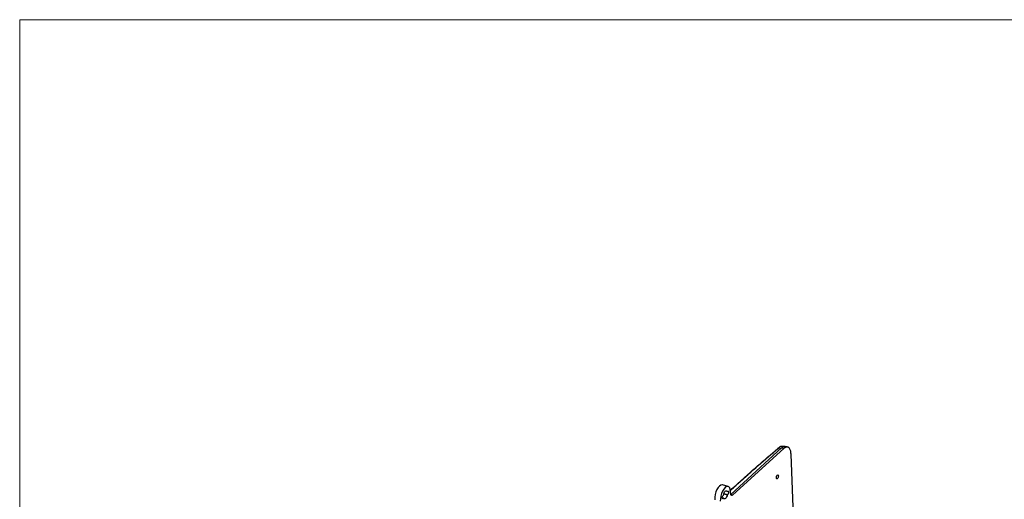
# Model space of a CAD drawing. Units: inches. Extents: x 0.9 to 41.7, y 0.8 to 54.3.
# Drawn here: x 0.9 to 20.2, y 44.9 to 54.3 of the extents above; entities that cross this region are included whole.
import ezdxf

# ---------------------------------------------------------------- set-up
doc = ezdxf.new("R2010")
doc.units = ezdxf.units.IN
doc.header["$LTSCALE"] = 5
doc.header["$MEASUREMENT"] = 0

msp = doc.modelspace()

# ---------------------------------------------------------------- linework, layer by layer
at = {"color": 7, "linetype": 'Continuous', "lineweight": 18}
for q in [(41.7134, 54.3111), (0.8797, 0.7885)]:
    msp.add_line((0.8797, 54.3111), q, dxfattribs=at)
at = {"color": 7, "linetype": 'Continuous', "lineweight": 25}
for p, q in [((14.84, 44.9801), (15.84, 45.8931)), ((15.881, 45.8824), (14.8809, 44.9694)), ((15.7765, 45.8928), (15.84, 45.8931)), ((15.9045, 45.9241), (15.8376, 45.9238)), ((15.84, 45.8931), (15.881, 45.8824)), ((15.959, 45.9117), (15.9181, 45.9225)), ((16.0658, 44.7306), (16.0252, 45.7719)), ((14.7882, 45.1381), (14.679, 45.1668)), ((14.7712, 45.036), (14.7356, 45.0454)), ((14.6992, 44.9071), (14.673, 44.914)), ((14.6895, 44.9614), (14.6969, 44.9681)), ((14.6992, 44.9071), (14.6918, 44.9003)), ((14.7035, 44.9934), (14.7736, 44.975)), ((14.7712, 45.036), (14.7786, 45.0428)), ((14.781, 44.9817), (14.7736, 44.975)), ((14.839, 45.0025), (14.8378, 45.0336)), ((14.84, 44.9801), (14.8809, 44.9694))]:
    msp.add_line(p, q, dxfattribs=at)
at = {"color": 8, "linetype": 'Continuous', "lineweight": 25}
for p, q in [((14.6746, 44.9049), (14.6918, 44.9003)), ((14.7064, 45.0013), (14.781, 44.9817))]:
    msp.add_line(p, q, dxfattribs=at)
at = {"color": 7, "linetype": 'Continuous', "lineweight": 25, "flags": 128}
for points in [[(15.776, 45.3432), (15.775, 45.3289), (15.7712, 45.314), (15.7652, 45.3009), (15.7578, 45.2915), (15.7502, 45.2872), (15.7435, 45.2887), (15.7388, 45.2959), (15.7368, 45.3075), (15.7378, 45.3218), (15.7416, 45.3367), (15.7477, 45.3498), (15.7551, 45.3593), (15.7627, 45.3635), (15.7694, 45.362), (15.774, 45.3549), (15.776, 45.3432)], [(14.679, 45.1668), (14.672, 45.168), (14.6469, 45.1632), (14.6204, 45.1452), (14.5944, 45.1152), (14.5706, 45.0754), (14.5507, 45.0283), (14.536, 44.9773), (14.5275, 44.9257), (14.5258, 44.8771)], [(14.8378, 45.0336), (14.8326, 45.0759), (14.8208, 45.109), (14.8033, 45.1306), (14.7812, 45.1393), (14.7561, 45.1345), (14.7296, 45.1165), (14.7036, 45.0866), (14.6798, 45.0467), (14.6599, 44.9996), (14.6452, 44.9486), (14.6367, 44.897), (14.635, 44.8485)], [(14.6969, 44.9681), (14.7026, 44.9906), (14.7109, 45.0117), (14.7211, 45.0295), (14.7325, 45.0428), (14.744, 45.0504), (14.7549, 45.0518), (14.7642, 45.0469), (14.7712, 45.036)], [(14.7786, 45.0428), (14.7855, 45.0466), (14.7914, 45.0452), (14.7957, 45.0388), (14.7975, 45.0284), (14.7966, 45.0155), (14.7931, 45.0021), (14.7877, 44.9902), (14.781, 44.9817)], [(14.6918, 44.9003), (14.685, 44.8965), (14.679, 44.8979), (14.6748, 44.9043), (14.673, 44.9148), (14.6739, 44.9277), (14.6773, 44.941), (14.6828, 44.9529), (14.6895, 44.9614)], [(14.7736, 44.975), (14.7679, 44.9525), (14.7596, 44.9315), (14.7493, 44.9136), (14.738, 44.9004), (14.7264, 44.8927), (14.7156, 44.8913), (14.7063, 44.8962), (14.6992, 44.9071)]]:
    msp.add_lwpolyline(points, dxfattribs=at)
at = {"color": 7, "linetype": 'Continuous', "lineweight": 25}
msp.add_arc((15.7747, 45.8817), 0.0112, 80.5493, 172.54562, dxfattribs=at)
for points, knots in [([(14.8331, 45.0605), (14.8827, 45.1058), (15.1831, 45.381), (15.4994, 45.6546), (15.7635, 45.8832)], [0, 0, 0, 0, 0.1648546, 1, 1, 1, 1]), ([(14.8335, 45.0586), (14.8866, 45.1073), (15.1911, 45.3863), (15.5118, 45.6637), (15.7765, 45.8928)], [0, 0, 0, 0, 0.1743578, 1, 1, 1, 1]), ([(15.8376, 45.9225), (15.8344, 45.9228), (15.8244, 45.9236), (15.8037, 45.9144), (15.7857, 45.9001), (15.7765, 45.8928)], [0, 0, 0, 0, 0.1847538, 0.5876548, 1, 1, 1, 1]), ([(15.84, 45.8931), (15.8419, 45.8948), (15.8477, 45.8999), (15.8573, 45.9072), (15.8689, 45.9144), (15.8786, 45.9188), (15.8862, 45.9214), (15.8936, 45.9233), (15.9026, 45.9243), (15.9114, 45.9241), (15.9164, 45.9227), (15.918, 45.9222)], [0, 0, 0, 0, 0.0704323, 0.2118727, 0.3553569, 0.5009505, 0.5741096, 0.6445428, 0.786017, 0.929644, 1, 1, 1, 1]), ([(15.9794, 45.9017), (15.9765, 45.9037), (15.9709, 45.9076), (15.9615, 45.9114), (15.9516, 45.9134), (15.9413, 45.9135), (15.9307, 45.9118), (15.9199, 45.9083), (15.9088, 45.903), (15.8998, 45.8974), (15.8919, 45.8917), (15.8864, 45.8873), (15.8823, 45.8836), (15.881, 45.8824)], [0, 0, 0, 0, 0.10388043, 0.20848264, 0.31535338, 0.42300358, 0.52688204, 0.63146318, 0.73823422, 0.84575037, 0.8842303, 0.96135089, 1, 1, 1, 1]), ([(16.0252, 45.7719), (16.0243, 45.7849), (16.0225, 45.811), (16.0149, 45.8446), (16.0038, 45.8727), (15.9915, 45.8913), (15.9826, 45.899), (15.9794, 45.9017)], [0, 0, 0, 0, 0.2161301, 0.4385897, 0.6547613, 0.8775949, 1, 1, 1, 1]), ([(14.8809, 44.9694), (14.879, 44.9677), (14.875, 44.9644), (14.8689, 44.9615), (14.8628, 44.9603), (14.8571, 44.9612), (14.8518, 44.9643), (14.8473, 44.9694), (14.8437, 44.9765), (14.8412, 44.9847), (14.8396, 44.9935), (14.8392, 44.9994), (14.839, 45.0025)], [0, 0, 0, 0, 0.0951381, 0.1925872, 0.2961601, 0.4026906, 0.5071274, 0.6145114, 0.7204303, 0.8293383, 0.9139335, 1, 1, 1, 1])]:
    msp.add_open_spline(points, degree=3, knots=knots, dxfattribs=at)

doc.saveas('drawing.dxf')
